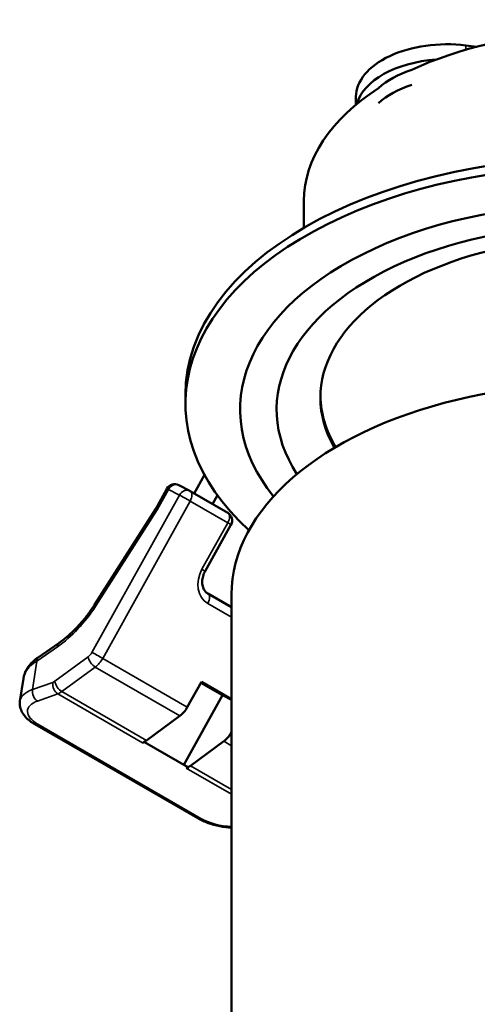
# Model space of a CAD drawing. Units: millimetres. Extents: x -1099 to 3622, y 0 to 1121.
# Drawn here: x -420 to -395, y 291 to 345 of the extents above; entities that cross this region are included whole.
import ezdxf

# ---------------------------------------------------------------- set-up
doc = ezdxf.new("R2010")
doc.units = ezdxf.units.MM
doc.layers.add('Visible (ANSI)', color=7, linetype='Continuous', lineweight=50)
doc.layers.add('Visible Narrow (ANSI)', color=7, linetype='Continuous', lineweight=35)

msp = doc.modelspace()

# ---------------------------------------------------------------- linework, layer by layer
at = {"layer": 'Visible (ANSI)'}
for p, q in [((-395.4, 343.819), (-396.009, 343.892)), ((-402.035, 341.067), (-402.035, 340.644)), ((-404.885, 335.382), (-404.885, 333.9)), ((-411.385, 324.767), (-411.385, 324.277)), ((-410.908, 319.352), (-410.342, 320.368)), ((-412.401, 319.608), (-413.016, 318.503)), ((-411.753, 319.804), (-411.151, 319.492)), ((-411.131, 319.481), (-409.07, 318.291)), ((-409.898, 318.769), (-409.631, 319.249)), ((-413.016, 318.503), (-416.37, 313.254)), ((-410.307, 315.087), (-408.888, 317.634)), ((-408.859, 313.121), (-410.167, 313.876)), ((-408.859, 313.811), (-408.859, 248.981)), ((-419.468, 310.372), (-418.329, 311.157)), ((-420.27, 309.217), (-420.459, 307.981)), ((-411.285, 307.637), (-410.506, 309.037)), ((-410.506, 309.037), (-408.859, 308.087)), ((-410.537, 308.981), (-409.347, 308.294)), ((-409.347, 308.294), (-411.469, 304.485)), ((-408.859, 308.041), (-409.347, 308.294)), ((-411.69, 307.163), (-413.518, 305.816)), ((-410.715, 301.557), (-419.65, 306.716)), ((-408.859, 306.285), (-408.88, 306.248)), ((-413.631, 305.733), (-413.743, 305.694)), ((-413.641, 305.738), (-413.631, 305.733)), ((-413.631, 305.733), (-411.226, 304.344)), ((-409.285, 305.774), (-411.112, 304.428)), ((-411.338, 304.305), (-411.226, 304.344))]:
    msp.add_line(p, q, dxfattribs=at)
for centre, start, end in [((-411.976, 319.372), 62.6361, 150.8793), ((-411.374, 319.061), 60, 62.6361), ((-409.313, 317.87), 330.8793, 60)]:
    msp.add_arc(centre, 0.486, start, end, dxfattribs=at)
for centre, major_axis, ratio, start_param, end_param in [((-388.885, 335.382), (16, 0), 0.57735, 1.038078, 2.252929), ((-397.035, 341.067), (-5, 0), 0.57735, 4.5057, 6.283185), ((-397.035, 340.25), (-5, 0), 0.57735, 4.831959, 6.129507), ((-396.546, 340.028), (-5, 0), 0.57735, 5.219023, 5.727321), ((-388.885, 335.382), (-16, 0), 0.57735, 5.551823, 6.283185), ((-396.546, 339.211), (5, 0), 0.57735, 2.077431, 2.585729), ((-388.885, 324.277), (-22.5, 0), 0.57735, 2.580758, 6.846829), ((-388.885, 324.767), (-22.5, 0), 0.57735, 3.141593, 6.283185), ((-388.885, 323.951), (19.5, 0), 0.57735, 5.849576, 9.861287), ((-388.885, 323.951), (-17.5, 0), 0.57735, 2.786283, 6.641394), ((-388.885, 324.604), (15.1, 0), 0.57735, 5.964811, 9.745876), ((-388.859, 313.811), (-20, 0), 0.57735, 3.926991, 6.283185), ((-388.885, 324.767), (-15.1, 0), 0.57735, 0.009366, 0.335763), ((-412.599, 318.254), (-0.417, 0.249), 0.020924, 0.000631, 0.616282), ((-411.784, 307.895), (-0.486, -0.842), 0.57735, 0.922631, 1.597372), ((-413.612, 306.548), (-0.486, -0.842), 0.57735, 0.742556, 0.922613), ((-409.379, 306.506), (0.486, 0.842), 0.57735, 4.064224, 4.738965), ((-413.612, 306.548), (0.486, 0.842), 0.57735, 3.734898, 3.884149), ((-411.206, 305.159), (-0.486, -0.842), 0.57735, 0.743369, 0.922629)]:
    msp.add_ellipse(centre, major_axis=major_axis, ratio=ratio, start_param=start_param, end_param=end_param, dxfattribs=at)
for points, knots in [([(-410.167, 313.876), (-410.221, 313.907), (-410.27, 313.949), (-410.356, 314.057), (-410.393, 314.125), (-410.446, 314.281), (-410.463, 314.37), (-410.468, 314.556), (-410.459, 314.651), (-410.416, 314.841), (-410.383, 314.935), (-410.329, 315.046), (-410.318, 315.066), (-410.307, 315.087)], [4.712389, 4.712389, 4.712389, 4.712389, 5.026548, 5.026548, 5.340707, 5.340707, 5.648301, 5.648301, 5.935263, 5.935263, 6.217208, 6.217208, 6.283185, 6.283185, 6.283185, 6.283185]), ([(-416.37, 313.254), (-416.481, 313.081), (-416.598, 312.912), (-416.84, 312.586), (-416.966, 312.429), (-417.226, 312.13), (-417.359, 311.987), (-417.631, 311.719), (-417.769, 311.593), (-418.048, 311.361), (-418.188, 311.254), (-418.329, 311.157)], [3.7695823, 3.7695823, 3.7695823, 3.7695823, 3.8917553, 3.8917553, 4.0139284, 4.0139284, 4.1361014, 4.1361014, 4.2582745, 4.2582745, 4.3804475, 4.3804475, 4.3804475, 4.3804475]), ([(-420.27, 309.217), (-420.242, 309.395), (-420.178, 309.57), (-419.987, 309.896), (-419.857, 310.051), (-419.63, 310.252), (-419.551, 310.314), (-419.468, 310.372)], [0, 0, 0, 0, 0.0677633, 0.0677633, 0.1388032, 0.1388032, 0.1727891, 0.1727891, 0.1727891, 0.1727891]), ([(-420.459, 307.981), (-420.477, 307.87), (-420.472, 307.756), (-420.426, 307.543), (-420.385, 307.443), (-420.282, 307.262), (-420.22, 307.18), (-420.081, 307.029), (-420.004, 306.959), (-419.836, 306.83), (-419.746, 306.771), (-419.65, 306.716)], [0.706154, 0.706154, 0.706154, 0.706154, 0.8790831, 0.8790831, 1.0520122, 1.0520122, 1.2249413, 1.2249413, 1.3978704, 1.3978704, 1.5707995, 1.5707995, 1.5707995, 1.5707995]), ([(-410.715, 301.557), (-410.541, 301.456), (-410.348, 301.37), (-409.937, 301.225), (-409.719, 301.167), (-409.286, 301.085), (-409.071, 301.059), (-408.859, 301.048)], [1.5707963, 1.5707963, 1.5707963, 1.5707963, 1.8849556, 1.8849556, 2.1991149, 2.1991149, 2.496885, 2.496885, 2.496885, 2.496885])]:
    msp.add_open_spline(points, degree=3, knots=knots, dxfattribs=at)
msp.add_open_spline([(-420.27, 309.217), (-420.27, 309.217), (-420.27, 309.217), (-420.27, 309.217)], degree=3, dxfattribs=at)
at = {"layer": 'Visible Narrow (ANSI)'}
for p, q in [((-396.009, 343.892), (-396.009, 343.653)), ((-412.32, 319.57), (-412.943, 318.452)), ((-411.718, 319.259), (-412.32, 319.57)), ((-416.518, 310.643), (-411.718, 319.259)), ((-411.125, 318.932), (-415.925, 310.316)), ((-409.063, 317.741), (-411.125, 318.932)), ((-412.943, 318.452), (-416.304, 313.191)), ((-410.482, 315.194), (-409.063, 317.741)), ((-408.859, 312.575), (-410.16, 313.326)), ((-418.397, 310.955), (-419.536, 310.17)), ((-419.776, 308.604), (-419.536, 310.17)), ((-418.548, 309.059), (-416.72, 310.406)), ((-415.925, 310.316), (-411.285, 307.637)), ((-418.157, 308.495), (-416.33, 309.842)), ((-416.33, 309.842), (-411.69, 307.163)), ((-419.776, 308.604), (-418.661, 308.998)), ((-418.157, 308.495), (-413.518, 305.816)), ((-418.383, 308.372), (-419.498, 307.979)), ((-413.743, 305.694), (-418.383, 308.372)), ((-419.473, 306.709), (-410.538, 301.55)), ((-408.88, 306.248), (-408.859, 306.236)), ((-408.859, 305.529), (-409.285, 305.774)), ((-408.859, 302.874), (-411.338, 304.305)), ((-408.859, 303.127), (-411.112, 304.428))]:
    msp.add_line(p, q, dxfattribs=at)
for centre, major_axis, ratio, start_param, end_param in [((-411.976, 319.372), (0.223, 0.432), 0.816208, 0, 1.533238), ((-411.976, 319.372), (-0.425, 0.237), 0.021696, 5.667539, 6.283185), ((-411.374, 319.061), (0.223, 0.432), 0.816208, 0, 1.533238), ((-411.374, 319.061), (0.243, 0.421), 0.57735, 4.738965, 6.283185), ((-411.374, 319.061), (-0.425, 0.237), 0.021696, 4.096743, 5.667537), ((-409.313, 317.87), (0.243, 0.421), 0.57735, 4.738965, 6.283185), ((-409.313, 317.87), (0.425, -0.237), 0.021696, 0, 0.95515), ((-409.451, 314.599), (-0.67, -1.295), 0.816208, 4.674828, 6.245624), ((-410.731, 315.323), (0.425, -0.237), 0.021696, 0, 0.95515), ((-410.41, 313.455), (0.243, 0.421), 0.57735, 4.738965, 6.283185), ((-418.762, 315.089), (-2.673, -4.63), 0.57735, 0.882116, 1.492981), ((-415.961, 312.992), (-0.41, 0.262), 0.063472, 0, 0.616909), ((-418.053, 310.757), (-0.276, 0.4), 0.518899, 0, 0.741498), ((-419.192, 309.972), (-0.276, 0.4), 0.518899, 0, 0.741498), ((-416.767, 310.772), (0.243, 0.421), 0.57735, 4.064224, 4.738963), ((-416.377, 310.208), (-0.288, 0.391), 0.492939, 0.725615, 2.29638), ((-416.174, 310.445), (-0.425, 0.237), 0.021696, 4.096743, 5.667514), ((-416.424, 310.574), (0.486, 0.842), 0.57735, 4.064224, 4.738965), ((-418.595, 309.425), (0.243, 0.421), 0.57735, 3.734898, 4.064224), ((-418.204, 308.861), (-0.288, 0.391), 0.492939, 0.72561, 2.29638), ((-418.058, 307.612), (-2.402, 0.369), 0.456507, 5.57703, 6.283185), ((-419.432, 308.406), (0.162, -0.458), 0.676955, 4.043353, 5.614146), ((-418.317, 308.799), (0.162, -0.458), 0.676955, 4.043371, 5.614145), ((-418.251, 309.227), (0.486, 0.842), 0.57735, 3.734898, 4.06422), ((-418.123, 307.185), (-1.921, 0.295), 0.456507, 5.57703, 7.147831), ((-419.407, 307.136), (-0.243, -0.421), 0.577348, 6.283184, 6.876489), ((-410.472, 301.978), (-0.243, -0.421), 0.57735, 0, 0.593306), ((-409.188, 302.026), (1.921, -0.295), 0.456507, 4.006235, 4.953897)]:
    msp.add_ellipse(centre, major_axis=major_axis, ratio=ratio, start_param=start_param, end_param=end_param, dxfattribs=at)
msp.add_open_spline([(-419.536, 310.17), (-419.603, 310.128), (-419.667, 310.084), (-419.77, 310.003), (-419.812, 309.968), (-419.853, 309.93), (-419.856, 309.928), (-419.913, 309.874), (-419.963, 309.822), (-420.035, 309.735), (-420.06, 309.702), (-420.086, 309.663), (-420.09, 309.658), (-420.114, 309.623), (-420.132, 309.592), (-420.166, 309.532), (-420.181, 309.501), (-420.207, 309.443), (-420.218, 309.416), (-420.23, 309.381), (-420.232, 309.373), (-420.243, 309.338), (-420.251, 309.31), (-420.262, 309.261), (-420.266, 309.239), (-420.27, 309.217)], degree=3, knots=[0, 0, 0, 0, 0.0714243, 0.0714243, 0.125, 0.125, 0.128157, 0.128157, 0.204081, 0.204081, 0.25, 0.25, 0.2574264, 0.2574264, 0.2985844, 0.2985844, 0.3392966, 0.3392966, 0.375, 0.375, 0.3845256, 0.3845256, 0.4197593, 0.4197593, 0.4470282, 0.4470282, 0.4470282, 0.4470282], dxfattribs=at)

doc.saveas('drawing.dxf')
